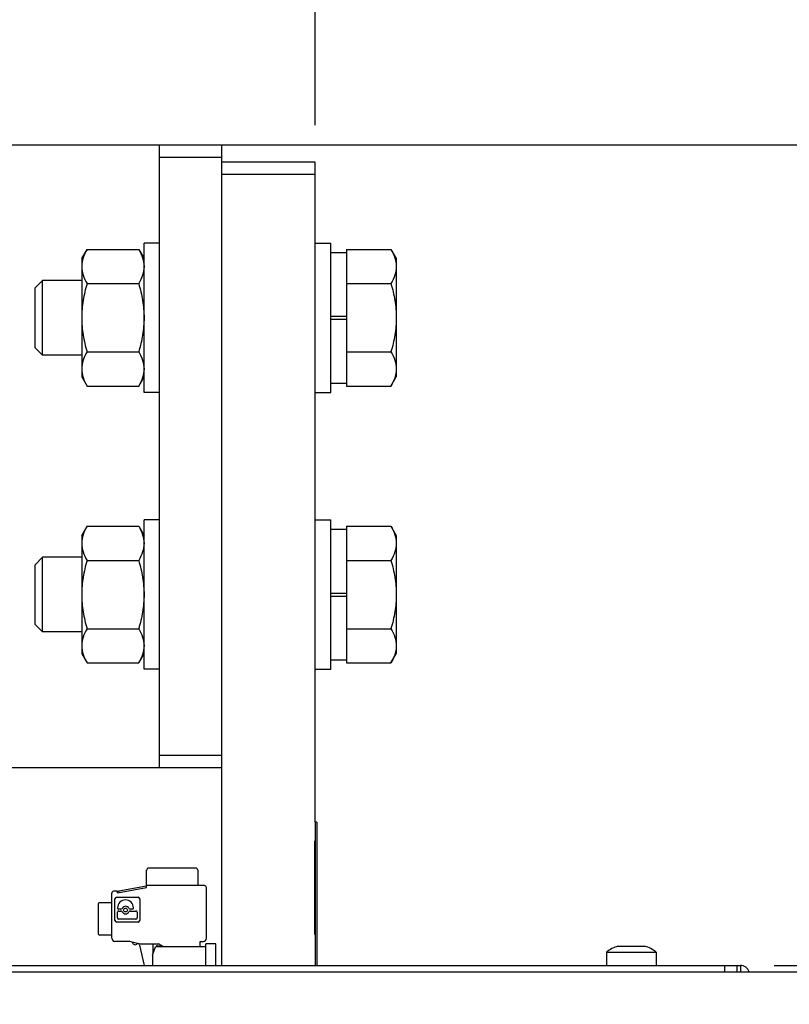
# Model space of a CAD drawing. Units: inches. Extents: x 0 to 34, y 0 to 22.
# Drawn here: x 15.6 to 16.5, y 18.2 to 19.4 of the extents above; entities that cross this region are included whole.
import ezdxf

# ---------------------------------------------------------------- set-up
doc = ezdxf.new("R2010")
doc.units = ezdxf.units.IN
doc.header["$LTSCALE"] = 1.87
doc.header["$MEASUREMENT"] = 0
doc.layers.get('0').update_dxf_attribs({"linetype": 'CONTINUOUS'})
doc.layers.add('ASSI', color=7, linetype='CONTINUOUS')
doc.layers.add('F_ASSI', color=7, linetype='CONTINUOUS')
doc.styles.get("Standard").update_dxf_attribs({"font": 'txt', "width": 0.8})
doc.dimstyles.new('DIMSTYLE_1', dxfattribs={"dimtxt": 0.15625, "dimasz": 0.1875, "dimexe": 0.125, "dimexo": 0.0625, "dimgap": 0.078125, "dimtad": 0, "dimtih": 1, "dimtoh": 1, "dimzin": 4, "dimdsep": 46, "dimtxsty": 'STANDARD', "dimblk": 'CLOSED', "dimblk1": 'CLOSED', "dimblk2": 'CLOSED', "dimcen": 0.09, "dimadec": 0, "dimazin": 0, "dimtfac": 1, "dimtofl": 0, "dimtmove": 0, "dimatfit": 3, "dimldrblk": 'CLOSED', "dimfxl": 1, "dimtolj": 1, "dimtzin": 4, "dimarcsym": 0})

# ---------------------------------------------------------------- blocks, each defined once
blk = doc.blocks.new('_CLOSED')
at = {"color": 0, "linetype": 'BYBLOCK'}
for p, q in [((0, 0), (-1, 0.1667)), ((-1, 0.1667), (-1, -0.1667)), ((-1, -0.1667), (0, 0)), ((-1, 0), (0, 0))]:
    blk.add_line(p, q, dxfattribs=at)
blk = doc.blocks.new('*D6')
at = {"color": 2, "linetype": 'CONTINUOUS'}
for p, q in [((16.5048, 18.2272), (18.2194, 18.2272)), ((18.0944, 18.2272), (18.0944, 13.7627)), ((18.0944, 8.9595), (18.0944, 13.2158)), ((16.5048, 8.9595), (18.2194, 8.9595))]:
    blk.add_line(p, q, dxfattribs=at)
at = {"color": 2, "linetype": 'CONTINUOUS', "xscale": 0.1875, "yscale": 0.1875, "zscale": 0.1875}
for p, rotation in [((18.0944, 18.2272), 90), ((18.0944, 8.9595), 270)]:
    blk.add_blockref('_CLOSED', p, dxfattribs=dict(at, rotation=rotation))
at = {"color": 2, "linetype": 'CONTINUOUS', "insert": (18.0944, 13.6845), "char_height": 0.15625, "width": 0.875, "attachment_point": 2, "line_spacing_factor": 0.9}
blk.add_mtext('1177\\P[46.34]', dxfattribs=at)
blk = doc.blocks.new('*D7')
at = {"color": 2, "linetype": 'CONTINUOUS'}
for p, q in [((15.7509, 19.2648), (21.4425, 19.2648)), ((21.3175, 19.2648), (21.3175, 13.7624)), ((21.3175, 7.9215), (21.3175, 13.2155)), ((14.9099, 7.9215), (21.4425, 7.9215))]:
    blk.add_line(p, q, dxfattribs=at)
at = {"color": 2, "linetype": 'CONTINUOUS', "xscale": 0.1875, "yscale": 0.1875, "zscale": 0.1875}
for p, rotation in [((21.3175, 19.2648), 90), ((21.3175, 7.9215), 270)]:
    blk.add_blockref('_CLOSED', p, dxfattribs=dict(at, rotation=rotation))
at = {"color": 2, "linetype": 'CONTINUOUS', "insert": (21.3175, 13.6843), "char_height": 0.15625, "width": 0.875, "attachment_point": 2, "line_spacing_factor": 0.9}
blk.add_mtext('1441\\P[56.72]', dxfattribs=at)
blk = doc.blocks.new('*D10')
at = {"color": 2, "linetype": 'CONTINUOUS'}
for p, q in [((15.9246, 20.1458), (15.9246, 20.3489)), ((16.7376, 20.1458), (16.7376, 20.3489)), ((15.9246, 20.2239), (16.3311, 20.2239)), ((16.7376, 20.2239), (16.3311, 20.2239)), ((16.3311, 20.2239), (16.9723, 20.2239)), ((15.9246, 19.2897), (15.9246, 20.1458)), ((16.7376, 18.6126), (16.7376, 20.1458))]:
    blk.add_line(p, q, dxfattribs=at)
at = {"color": 2, "linetype": 'CONTINUOUS', "xscale": 0.1875, "yscale": 0.1875, "zscale": 0.1875, "rotation": 180}
blk.add_blockref('_CLOSED', (15.9246, 20.2239), dxfattribs=at)
at = {"color": 2, "linetype": 'CONTINUOUS', "xscale": 0.1875, "yscale": 0.1875, "zscale": 0.1875}
blk.add_blockref('_CLOSED', (16.7376, 20.2239), dxfattribs=at)
at = {"color": 2, "linetype": 'CONTINUOUS', "insert": (17.0504, 20.302), "char_height": 0.15625, "width": 0.75, "attachment_point": 1, "line_spacing_factor": 0.9}
blk.add_mtext('103,3\\P[4.07]', dxfattribs=at)

msp = doc.modelspace()

# ---------------------------------------------------------------- linework, layer by layer
at = {"color": 7, "linetype": 'CONTINUOUS'}
for p, q in [((14.611, 19.2648), (15.8065, 19.2648)), ((15.7277, 18.4774), (15.7277, 19.2648)), ((15.7277, 19.2491), (15.8065, 19.2491)), ((15.9246, 19.243), (15.8065, 19.243)), ((15.9246, 18.4083), (15.9246, 19.243)), ((15.9246, 19.2272), (15.8065, 19.2272)), ((15.6293, 19.1209), (15.636, 19.1325)), ((15.636, 19.1325), (15.7014, 19.1325)), ((15.7014, 19.1325), (15.7081, 19.1209)), ((15.964, 19.1325), (15.964, 18.9598)), ((15.6293, 19.1209), (15.6293, 18.9713)), ((15.5797, 19.0934), (15.5703, 19.0839)), ((15.5703, 19.0083), (15.5703, 19.0839)), ((15.5797, 18.9989), (15.5797, 19.0934)), ((15.636, 19.0893), (15.7014, 19.0893)), ((15.9443, 19.0481), (15.964, 19.0481)), ((15.9443, 19.0442), (15.964, 19.0442)), ((15.5797, 18.9989), (15.5703, 19.0083)), ((15.636, 19.003), (15.7014, 19.003)), ((15.6293, 18.9713), (15.636, 18.9598)), ((15.7014, 18.9598), (15.7081, 18.9713)), ((15.636, 18.9598), (15.7014, 18.9598)), ((15.6293, 18.7709), (15.636, 18.7825)), ((15.6293, 18.7709), (15.6293, 18.6213)), ((15.636, 18.7825), (15.7014, 18.7825)), ((15.7014, 18.7825), (15.7081, 18.7709)), ((15.964, 18.7825), (15.964, 18.6098)), ((15.5797, 18.7434), (15.5703, 18.7339)), ((15.5703, 18.6583), (15.5703, 18.7339)), ((15.5797, 18.6489), (15.5797, 18.7434)), ((15.636, 18.7393), (15.7014, 18.7393)), ((15.9443, 18.6981), (15.964, 18.6981)), ((15.9443, 18.6942), (15.964, 18.6942)), ((15.5797, 18.6489), (15.5703, 18.6583)), ((15.636, 18.653), (15.7014, 18.653)), ((15.6293, 18.6213), (15.636, 18.6098)), ((15.636, 18.6098), (15.7014, 18.6098)), ((15.7014, 18.6098), (15.7081, 18.6213)), ((15.7277, 18.4932), (15.8065, 18.4932)), ((15.137, 18.4774), (15.8065, 18.4774)), ((15.925, 18.2272), (15.925, 18.4083)), ((15.9266, 18.4083), (15.925, 18.4083)), ((15.9266, 18.4083), (15.9266, 18.2272)), ((15.924, 18.2666), (15.924, 18.3847)), ((15.925, 18.3847), (15.924, 18.3847)), ((15.7114, 18.3258), (15.7114, 18.3479)), ((15.7736, 18.3502), (15.7138, 18.3502)), ((15.776, 18.3479), (15.776, 18.3282)), ((15.6744, 18.3193), (15.7114, 18.3258)), ((15.6762, 18.3216), (15.7111, 18.3278)), ((15.7114, 18.3258), (15.7111, 18.3278)), ((15.7846, 18.3282), (15.7114, 18.3282)), ((15.787, 18.2617), (15.787, 18.3258)), ((15.6673, 18.2617), (15.6673, 18.3187)), ((15.6744, 18.3211), (15.6697, 18.3211)), ((15.6713, 18.2843), (15.6713, 18.3114)), ((15.6735, 18.3136), (15.7005, 18.3136)), ((15.6744, 18.3193), (15.6744, 18.3211)), ((15.6765, 18.3197), (15.6762, 18.3216)), ((15.7027, 18.3114), (15.7027, 18.2843)), ((15.65, 18.3042), (15.65, 18.268)), ((15.6673, 18.3065), (15.6524, 18.3065)), ((15.6747, 18.3001), (15.6747, 18.3002)), ((15.6788, 18.2985), (15.6763, 18.2985)), ((15.693, 18.2985), (15.6905, 18.2985)), ((15.6946, 18.3002), (15.6946, 18.3001)), ((15.6747, 18.2874), (15.6747, 18.2945)), ((15.6763, 18.2961), (15.6788, 18.2961)), ((15.6977, 18.2857), (15.6763, 18.2857)), ((15.6905, 18.2961), (15.6977, 18.2961)), ((15.6993, 18.2945), (15.6993, 18.2874)), ((15.7005, 18.2821), (15.6735, 18.2821)), ((15.6673, 18.2656), (15.6524, 18.2656)), ((15.925, 18.2666), (15.924, 18.2666)), ((15.6901, 18.2577), (15.6713, 18.2577)), ((15.701, 18.2548), (15.6901, 18.2577)), ((15.701, 18.2548), (15.7263, 18.2548)), ((15.7088, 18.2272), (15.7029, 18.2531)), ((15.7187, 18.2401), (15.7226, 18.2509)), ((15.7191, 18.2532), (15.7194, 18.2421)), ((15.7864, 18.2509), (15.7226, 18.2509)), ((15.7254, 18.2519), (15.7311, 18.252)), ((15.7331, 18.2509), (15.7263, 18.2548)), ((15.779, 18.2509), (15.779, 18.2577)), ((15.779, 18.2577), (15.7831, 18.2577)), ((15.7864, 18.2272), (15.7864, 18.2548)), ((15.799, 18.2548), (15.7864, 18.2548)), ((15.799, 18.2272), (15.799, 18.2548)), ((15.7187, 18.2401), (15.7187, 18.2272)), ((16.4423, 18.2194), (16.4423, 18.2272)), ((16.4581, 18.2194), (16.4581, 18.2272)), ((16.462, 18.2272), (16.462, 18.2194))]:
    msp.add_line(p, q, dxfattribs=at)
at = {"color": 3, "linetype": 'CONTINUOUS'}
for p, q in [((15.8065, 18.2272), (15.8065, 19.2648)), ((15.2533, 18.2272), (16.462, 18.2272)), ((15.2612, 18.2194), (16.7179, 18.2194))]:
    msp.add_line(p, q, dxfattribs=at)
at = {"color": 7, "linetype": 'CONTINUOUS'}
msp.add_circle((15.6847, 18.2973), 0.0024, dxfattribs=at)
for centre, radius, start, end in [((15.7138, 18.3479), 0.00236, 90, 180), ((15.7736, 18.3479), 0.00236, 0, 90), ((15.7846, 18.3258), 0.00236, 0, 90), ((15.6697, 18.3187), 0.00236, 90, 180), ((15.6735, 18.3114), 0.00221, 90, 180), ((15.7005, 18.3114), 0.00221, 0, 90), ((15.6524, 18.3042), 0.00236, 90, 180), ((15.6847, 18.3002), 0.00999, 0, 180), ((15.6763, 18.3001), 0.00166, 180, 270), ((15.6788, 18.3001), 0.00166, 270, 334.1151), ((15.6847, 18.2973), 0.0048, 25.8849, 154.1151), ((15.6905, 18.3001), 0.00166, 205.8849, 270), ((15.693, 18.3001), 0.00166, 270, 360), ((15.6763, 18.2945), 0.00166, 90, 180), ((15.6763, 18.2874), 0.00166, 180, 270), ((15.6788, 18.2945), 0.00166, 25.8849, 90), ((15.6847, 18.2973), 0.0048, 205.8849, 334.1151), ((15.6905, 18.2945), 0.00166, 90, 154.1151), ((15.6977, 18.2945), 0.00166, 0, 90), ((15.6977, 18.2874), 0.00166, 270, 360), ((15.6735, 18.2843), 0.00221, 180, 270), ((15.7005, 18.2843), 0.00221, 270, 360), ((15.6524, 18.268), 0.00236, 180, 270), ((15.6713, 18.2617), 0.00394, 180, 270), ((15.7831, 18.2617), 0.00394, 270, 360), ((15.6969, 18.2575), 0.00394, 188.5583, 321.422), ((15.7006, 18.2526), 0.00236, 14.6009, 72.6957), ((15.7214, 18.2533), 0.00236, 141.7382, 184.1509), ((15.7214, 18.2533), 0.00236, 1.6509, 38.2618), ((15.7254, 18.2535), 0.00157, 181.6509, 271.6509)]:
    msp.add_arc(centre, radius, start, end, dxfattribs=at)
at = {"color": 3, "linetype": 'CONTINUOUS'}
msp.add_arc((16.462, 18.2154), 0.0118, 19.6042, 90, dxfattribs=at)
at = {"color": 7, "linetype": 'CONTINUOUS'}
for points, knots in [([(15.636, 19.1325), (15.634, 19.1291), (15.6307, 19.1222), (15.6293, 19.1146), (15.6293, 19.1109)], [0, 0, 0, 0, 0.514931, 1, 1, 1, 1]), ([(15.7014, 19.1325), (15.7033, 19.1291), (15.7067, 19.1222), (15.7081, 19.1146), (15.7081, 19.1109)], [0, 0, 0, 0, 0.514931, 1, 1, 1, 1]), ([(15.6293, 19.1109), (15.6293, 19.1072), (15.6307, 19.0996), (15.634, 19.0927), (15.636, 19.0893)], [0, 0, 0, 0, 0.485069, 1, 1, 1, 1]), ([(15.7081, 19.1109), (15.7081, 19.1072), (15.7067, 19.0996), (15.7033, 19.0927), (15.7014, 19.0893)], [0, 0, 0, 0, 0.485069, 1, 1, 1, 1]), ([(15.636, 19.0893), (15.634, 19.0823), (15.6306, 19.0681), (15.6293, 19.0534), (15.6293, 19.0461)], [0, 0, 0, 0, 0.500104, 1, 1, 1, 1]), ([(15.7014, 19.0893), (15.7034, 19.0823), (15.7068, 19.0681), (15.7081, 19.0534), (15.7081, 19.0461)], [0, 0, 0, 0, 0.500104, 1, 1, 1, 1]), ([(15.6293, 19.0461), (15.6293, 19.0388), (15.6306, 19.0242), (15.634, 19.01), (15.636, 19.003)], [0, 0, 0, 0, 0.499896, 1, 1, 1, 1]), ([(15.7081, 19.0461), (15.7081, 19.0388), (15.7068, 19.0242), (15.7034, 19.01), (15.7014, 19.003)], [0, 0, 0, 0, 0.499896, 1, 1, 1, 1]), ([(15.636, 19.003), (15.634, 18.9996), (15.6307, 18.9927), (15.6293, 18.9851), (15.6293, 18.9814)], [0, 0, 0, 0, 0.514931, 1, 1, 1, 1]), ([(15.7014, 19.003), (15.7033, 18.9996), (15.7067, 18.9927), (15.7081, 18.9851), (15.7081, 18.9814)], [0, 0, 0, 0, 0.514931, 1, 1, 1, 1]), ([(15.6293, 18.9814), (15.6293, 18.9777), (15.6307, 18.97), (15.634, 18.9632), (15.636, 18.9598)], [0, 0, 0, 0, 0.485069, 1, 1, 1, 1]), ([(15.7081, 18.9814), (15.7081, 18.9777), (15.7067, 18.97), (15.7033, 18.9632), (15.7014, 18.9598)], [0, 0, 0, 0, 0.485069, 1, 1, 1, 1]), ([(15.636, 18.7825), (15.634, 18.7791), (15.6307, 18.7722), (15.6293, 18.7646), (15.6293, 18.7609)], [0, 0, 0, 0, 0.514931, 1, 1, 1, 1]), ([(15.7014, 18.7825), (15.7033, 18.7791), (15.7067, 18.7722), (15.7081, 18.7646), (15.7081, 18.7609)], [0, 0, 0, 0, 0.514931, 1, 1, 1, 1]), ([(15.6293, 18.7609), (15.6293, 18.7572), (15.6307, 18.7496), (15.634, 18.7427), (15.636, 18.7393)], [0, 0, 0, 0, 0.485069, 1, 1, 1, 1]), ([(15.7081, 18.7609), (15.7081, 18.7572), (15.7067, 18.7496), (15.7033, 18.7427), (15.7014, 18.7393)], [0, 0, 0, 0, 0.485069, 1, 1, 1, 1]), ([(15.636, 18.7393), (15.634, 18.7323), (15.6306, 18.7181), (15.6293, 18.7034), (15.6293, 18.6961)], [0, 0, 0, 0, 0.500104, 1, 1, 1, 1]), ([(15.7014, 18.7393), (15.7034, 18.7323), (15.7068, 18.7181), (15.7081, 18.7034), (15.7081, 18.6961)], [0, 0, 0, 0, 0.500104, 1, 1, 1, 1]), ([(15.6293, 18.6961), (15.6293, 18.6888), (15.6306, 18.6742), (15.634, 18.66), (15.636, 18.653)], [0, 0, 0, 0, 0.499896, 1, 1, 1, 1]), ([(15.7081, 18.6961), (15.7081, 18.6888), (15.7068, 18.6742), (15.7034, 18.66), (15.7014, 18.653)], [0, 0, 0, 0, 0.499896, 1, 1, 1, 1]), ([(15.636, 18.653), (15.634, 18.6496), (15.6307, 18.6427), (15.6293, 18.6351), (15.6293, 18.6314)], [0, 0, 0, 0, 0.514931, 1, 1, 1, 1]), ([(15.7014, 18.653), (15.7033, 18.6496), (15.7067, 18.6427), (15.7081, 18.6351), (15.7081, 18.6314)], [0, 0, 0, 0, 0.514931, 1, 1, 1, 1]), ([(15.6293, 18.6314), (15.6293, 18.6277), (15.6307, 18.62), (15.634, 18.6132), (15.636, 18.6098)], [0, 0, 0, 0, 0.485069, 1, 1, 1, 1]), ([(15.7081, 18.6314), (15.7081, 18.6277), (15.7067, 18.62), (15.7033, 18.6132), (15.7014, 18.6098)], [0, 0, 0, 0, 0.485069, 1, 1, 1, 1])]:
    msp.add_open_spline(points, degree=3, knots=knots, dxfattribs=at)
at = {"layer": 'ASSI', "color": 7, "linetype": 'CONTINUOUS'}
for p, q in [((15.964, 19.1325), (16.0203, 19.1325)), ((16.0203, 19.1325), (16.027, 19.1209)), ((16.027, 19.1209), (16.027, 18.9713)), ((15.6293, 19.0934), (15.5797, 19.0934)), ((15.964, 19.0893), (16.0203, 19.0893)), ((15.6293, 18.9989), (15.5797, 18.9989)), ((15.964, 19.003), (16.0203, 19.003)), ((16.0203, 18.9598), (16.027, 18.9713)), ((15.964, 18.9598), (16.0203, 18.9598)), ((15.964, 18.7825), (16.0203, 18.7825)), ((16.0203, 18.7825), (16.027, 18.7709)), ((16.027, 18.7709), (16.027, 18.6213)), ((15.6293, 18.7434), (15.5797, 18.7434)), ((15.964, 18.7393), (16.0203, 18.7393)), ((15.6293, 18.6489), (15.5797, 18.6489)), ((15.964, 18.653), (16.0203, 18.653)), ((15.964, 18.6098), (16.0203, 18.6098)), ((16.0203, 18.6098), (16.027, 18.6213)), ((16.3071, 18.2517), (16.3413, 18.2517)), ((16.2927, 18.2443), (16.2927, 18.2272)), ((16.2927, 18.2443), (16.3557, 18.2443)), ((16.3557, 18.2443), (16.3557, 18.2272))]:
    msp.add_line(p, q, dxfattribs=at)
for start, end in [(108.3679, 125.5112), (54.4888, 71.6321)]:
    msp.add_arc((16.3242, 18.2002), 0.0542, start, end, dxfattribs=at)
for points, knots in [([(16.0203, 19.1325), (16.0222, 19.1291), (16.0256, 19.1222), (16.027, 19.1146), (16.027, 19.1109)], [0, 0, 0, 0, 0.514931, 1, 1, 1, 1]), ([(16.027, 19.1109), (16.027, 19.1072), (16.0256, 19.0996), (16.0222, 19.0927), (16.0203, 19.0893)], [0, 0, 0, 0, 0.485069, 1, 1, 1, 1]), ([(16.0203, 19.0893), (16.0223, 19.0823), (16.0257, 19.0681), (16.027, 19.0534), (16.027, 19.0461)], [0, 0, 0, 0, 0.500104, 1, 1, 1, 1]), ([(16.027, 19.0461), (16.027, 19.0388), (16.0257, 19.0242), (16.0223, 19.01), (16.0203, 19.003)], [0, 0, 0, 0, 0.499896, 1, 1, 1, 1]), ([(16.0203, 19.003), (16.0222, 18.9996), (16.0256, 18.9927), (16.027, 18.9851), (16.027, 18.9814)], [0, 0, 0, 0, 0.514931, 1, 1, 1, 1]), ([(16.0256, 18.9718), (16.0253, 18.9708), (16.0239, 18.9666), (16.0219, 18.9626), (16.0203, 18.9598)], [0, 0, 0, 0, 0.243153, 1, 1, 1, 1]), ([(16.027, 18.9814), (16.027, 18.979), (16.0266, 18.9757), (16.0258, 18.9726), (16.0256, 18.9718)], [0, 0, 0, 0, 0.746443, 1, 1, 1, 1]), ([(16.0203, 18.7825), (16.0222, 18.7791), (16.0256, 18.7722), (16.027, 18.7646), (16.027, 18.7609)], [0, 0, 0, 0, 0.514931, 1, 1, 1, 1]), ([(16.027, 18.7609), (16.027, 18.7572), (16.0256, 18.7496), (16.0222, 18.7427), (16.0203, 18.7393)], [0, 0, 0, 0, 0.485069, 1, 1, 1, 1]), ([(16.0203, 18.7393), (16.0223, 18.7323), (16.0257, 18.7181), (16.027, 18.7034), (16.027, 18.6961)], [0, 0, 0, 0, 0.500104, 1, 1, 1, 1]), ([(16.027, 18.6961), (16.027, 18.6888), (16.0257, 18.6742), (16.0223, 18.66), (16.0203, 18.653)], [0, 0, 0, 0, 0.499896, 1, 1, 1, 1]), ([(16.0203, 18.653), (16.0222, 18.6496), (16.0256, 18.6427), (16.027, 18.6351), (16.027, 18.6314)], [0, 0, 0, 0, 0.514931, 1, 1, 1, 1]), ([(16.0256, 18.6218), (16.0253, 18.6208), (16.0239, 18.6166), (16.0219, 18.6126), (16.0203, 18.6098)], [0, 0, 0, 0, 0.243153, 1, 1, 1, 1]), ([(16.027, 18.6314), (16.027, 18.629), (16.0266, 18.6257), (16.0258, 18.6226), (16.0256, 18.6218)], [0, 0, 0, 0, 0.746443, 1, 1, 1, 1])]:
    msp.add_open_spline(points, degree=3, knots=knots, dxfattribs=at)
at = {"layer": 'F_ASSI', "color": 7, "linetype": 'CONTINUOUS'}
for p, q in [((15.7081, 18.9517), (15.7081, 19.1406)), ((15.7277, 19.1406), (15.7081, 19.1406)), ((15.9246, 19.1406), (15.9443, 19.1406)), ((15.9443, 18.9517), (15.9443, 19.1406)), ((15.9443, 19.1288), (15.964, 19.1288)), ((15.9443, 18.9635), (15.964, 18.9635)), ((15.7277, 18.9517), (15.7081, 18.9517)), ((15.9246, 18.9517), (15.9443, 18.9517)), ((15.7081, 18.6017), (15.7081, 18.7906)), ((15.7277, 18.7906), (15.7081, 18.7906)), ((15.9246, 18.7906), (15.9443, 18.7906)), ((15.9443, 18.6017), (15.9443, 18.7906)), ((15.9443, 18.7788), (15.964, 18.7788)), ((15.9443, 18.6135), (15.964, 18.6135)), ((15.7277, 18.6017), (15.7081, 18.6017)), ((15.9246, 18.6017), (15.9443, 18.6017))]:
    msp.add_line(p, q, dxfattribs=at)

# ---------------------------------------------------------------- dimensions: what is measured, and where the dimension line sits
at = {"color": 2, "linetype": 'CONTINUOUS'}
dim = msp.add_linear_dim(base=(16.7376, 20.2239), p1=(15.9246, 19.2272), p2=(16.7376, 18.5501), text='103,3\\P[4.07]', dimstyle='DIMSTYLE_1', dxfattribs=at)
dim.commit()
dim.dimension.update_dxf_attribs({"geometry": '*D10', "text_midpoint": (17.4254, 20.1067), "dimtype": 160})
for base, p1, p2, angle, text, picture, middle in [((21.3175, 7.9215), (15.6884, 19.2648), (14.8474, 7.9215), 270, '1441\\P[56.72]', '*D7', (21.3175, 13.489)), ((18.0944, 18.2272), (16.4423, 8.9595), (16.4423, 18.2272), 90, '1177\\P[46.34]', '*D6', (18.0944, 13.4892))]:
    dim = msp.add_linear_dim(base=base, p1=p1, p2=p2, angle=angle, text=text, dimstyle='DIMSTYLE_1', dxfattribs=at)
    dim.commit()
    dim.dimension.update_dxf_attribs({"geometry": picture, "text_midpoint": middle, "dimtype": 160})

doc.saveas('drawing.dxf')
